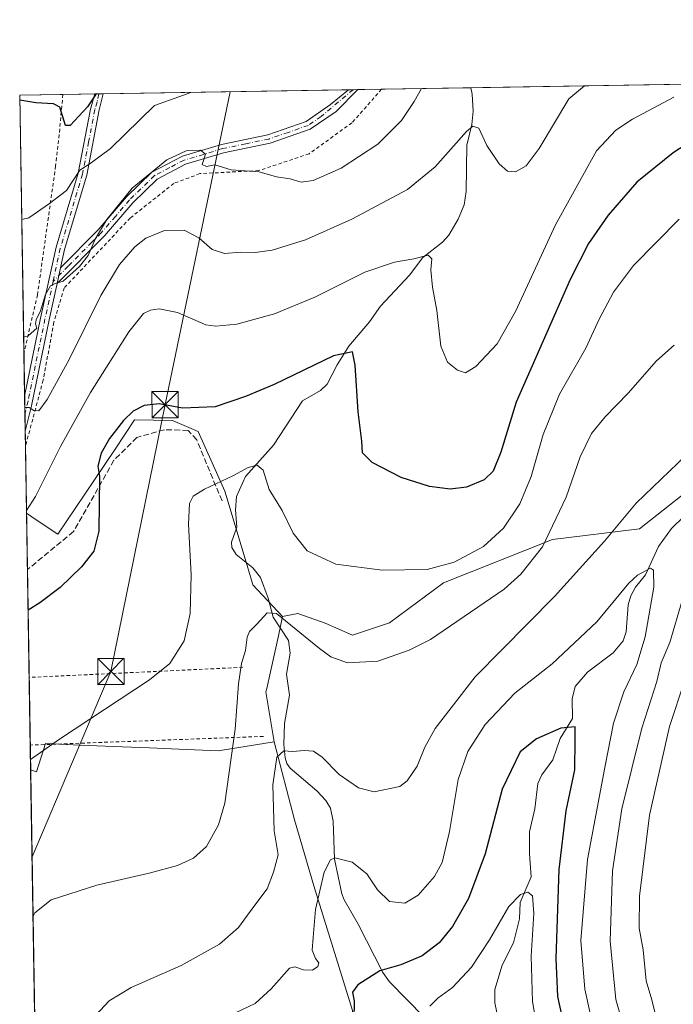
# Model space of a CAD drawing. Units: metres. Extents: x 609851 to 611990, y 4791783 to 4794127.
# Drawn here: x 609851 to 610038, y 4793839 to 4794120 of the extents above; entities that cross this region are included whole.
import ezdxf

# ---------------------------------------------------------------- set-up
doc = ezdxf.new("R2010")
doc.units = ezdxf.units.M
doc.header["$MEASUREMENT"] = 0
for name, pattern in [('DGN Style 2', [1.6480167562047852, 0.988810053722871, -0.6592067024819142]), ('DGN Style 3', [2.307223458686699, 1.648016756204785, -0.6592067024819142]), ('DGN Style 4', [2.6384748266838614, 1.318413404963828, -0.6592067024819142, 0.001648016756204785, -0.6592067024819142])]:
    doc.linetypes.add(name, pattern=pattern)
for name, color, linetype, lineweight in [('Alambrada', 7, 'DGN Style 2', 0), ('Arbolado forestal CxS', 92, 'Continuous', 0), ('Camino Cxs', 7, 'Continuous', 0), ('Camino eje', 30, 'DGN Style 4', 13), ('Comarca CxS', 21, 'Continuous', 0), ('Comunidad Autónoma CxS', 142, 'Continuous', 0), ('Corriente natural lineal', 142, 'Continuous', 13), ('Curva de nivel maestra', 30, 'Continuous', 30), ('Curva de nivel normal', 30, 'Continuous', 0), ('Municipio', 91, 'Continuous', 13), ('Municipio CxS', 4, 'Continuous', 0), ('Muro lineal', 1, 'DGN Style 3', 13), ('Núcleo urbano CxS', 7, 'Continuous', 0), ('Prado CxS', 92, 'Continuous', 0), ('Provincia CxS', 1, 'Continuous', 0), ('Tendido', 6, 'Continuous', 0), ('Torre de tendido puntual', 7, 'Continuous', 0), ('Valla', 7, 'DGN Style 2', 0)]:
    doc.layers.add(name, color=color, linetype=linetype, lineweight=lineweight)

# ---------------------------------------------------------------- blocks, each defined once
blk = doc.blocks.new('5TTEND')
at = {"layer": 'Municipio', "color": 7, "linetype": 'Continuous', "lineweight": 0}
for p, q in [((-0.375, 0.3754), (0.375, -0.3746)), ((0.3720000000000001, 0.3784000000000001), (-0.3720000000000001, -0.3776))]:
    blk.add_line(p, q, dxfattribs=at)
at = {"layer": 'Municipio', "color": 7, "linetype": 'Continuous', "lineweight": 0, "flags": 128}
blk.add_lwpolyline([(-0.375, -0.3746), (0.375, -0.3746), (0.375, 0.3754), (-0.375, 0.3754), (-0.3720000000000001, -0.3776)], dxfattribs=at)

msp = doc.modelspace()

# ---------------------------------------------------------------- linework, layer by layer
at = {"layer": 'Alambrada', "color": 7, "linetype": 'DGN Style 2', "lineweight": 0, "extrusion": (0.007327980514612491, 0.0003476448484104117, 0.9999730895602327), "elevation": 6335.329098458053, "flags": 128}
msp.add_lwpolyline([(609897.3433948705, 4793933.087345527), (609836.2634474912, 4793930.189745352)], dxfattribs=at)
at = {"layer": 'Alambrada', "color": 7, "linetype": 'DGN Style 2', "lineweight": 0, "extrusion": (-0.01620075380445223, -0.0006024181450449431, 0.9998685776983623), "elevation": -12569.3659931221, "flags": 128}
msp.add_lwpolyline([(-4767940.426072925, 787536.1253877628), (-4767940.426072924, 787469.4461800056)], dxfattribs=at)
at = {"layer": 'Alambrada', "color": 7, "linetype": 'DGN Style 2', "lineweight": 0}
msp.add_polyline3d([(609954.8300000001, 4794100.272700001, 218.6840999999986), (609946.3501000004, 4794090.6801, 219.3840999999957), (609934.1001000004, 4794081.800100001, 221.1486000000005), (609919.7301000003, 4794077.0101, 227.429999999993), (609902.8701, 4794076.140100001, 215.3304999999964), (609895.4200999998, 4794073.340100001, 217.653999999995), (609882.9801000003, 4794063.440099999, 224.8782999999967), (609864.1001000004, 4794043.440099999, 216.1594999999943), (609861.1901000004, 4794033.630100001, 214.1178000000073), (609858.1001000004, 4794017.0601, 212.2853999999934), (609853.0300000003, 4793998.1373, 209.3157999999967)], dxfattribs=at)
at = {"layer": 'Arbolado forestal CxS', "color": 92, "linetype": 'Continuous', "lineweight": 0}
for points in [[(609946.5418999996, 4793836.926300001, 175.1560999999929), (609935.4826999997, 4793872.475099999, 180.1564999999973), (609929.9521000005, 4793891.4331, 184.1174000000028), (609924.1009000001, 4793913.720100001, 186.9560999999958), (609921.7659, 4793927.990900001, 188.5801999999967), (609921.9846999999, 4793928.976700001, 188.5788999999932), (609923.0318999998, 4793933.6963, 188.6830000000045), (609925.3252999998, 4793944.0145, 189.5890999999974), (609926.5503000002, 4793949.5197, 190.3160000000062), (609930.8397000004, 4793950.3685, 191.1828999999998), (609938.6531999996, 4793947.6577, 192.0752999999968), (609946.5163000004, 4793944.211300001, 191.9841000000015), (609957.0817, 4793947.724500001, 192.6570000000065), (609972.5399000002, 4793959.1185, 194.5663999999961), (610003.6287000002, 4793971.564900001, 190.5187000000005), (610028.5617000004, 4793974.5735, 184.1619000000064), (610042.0963000003, 4793985.283700001, 184.2108000000007)], [(610042.0963000003, 4793985.283700001, 184.2108000000007), (610028.5617000004, 4793974.5735, 184.1619000000064), (610003.6287000002, 4793971.564900001, 190.5187000000005), (609972.5399000002, 4793959.1185, 194.5663999999961), (609957.0817, 4793947.724500001, 192.6570000000065), (609946.5163000004, 4793944.211300001, 191.9841000000015), (609938.6531999996, 4793947.6577, 192.0752999999968), (609930.8397000004, 4793950.3685, 191.1828999999998), (609926.5503000002, 4793949.5197, 190.3160000000062)], [(609926.5503000002, 4793949.5197, 190.3160000000062), (609925.3252999998, 4793944.0145, 189.5890999999974), (609923.0318999998, 4793933.6963, 188.6830000000045), (609921.9846999999, 4793928.976700001, 188.5788999999932), (609921.7659, 4793927.990900001, 188.5801999999967), (609924.1009000001, 4793913.720100001, 186.9560999999958)], [(609924.1009000001, 4793913.720100001, 186.9560999999958), (609929.9521000005, 4793891.4331, 184.1174000000028), (609935.4826999997, 4793872.475099999, 180.1564999999973), (609946.5418999996, 4793836.926300001, 175.1560999999929), (609947.3322999999, 4793829.816299999, 175.4394999999931), (609947.3322999999, 4793808.4879, 176.0412999999971), (609957.4052999998, 4793788.191500001, 173.7010000000009), (609946.3333000002, 4793761.7083, 171.1138999999966), (609944.6698000003, 4793743.647299999, 168.9186999999947), (609934.4927000003, 4793718.447899999, 173.9328999999998)]]:
    msp.add_polyline3d(points, dxfattribs=at)
at = {"layer": 'Camino Cxs', "color": 7, "linetype": 'Continuous', "lineweight": 0, "extrusion": (-0.7793610409587339, -0.01271333769093676, 0.6264461180983364), "elevation": -536115.9038867583, "flags": 128}
msp.add_lwpolyline([(-4783513.964284596, 431165.1250733709), (-4783513.964284596, 431168.8441640474)], dxfattribs=at)
at = {"layer": 'Camino Cxs', "color": 7, "linetype": 'Continuous', "lineweight": 0, "extrusion": (0.159393046102148, 0.00261978194496455, 0.9872117268331245), "elevation": 109997.0769936611, "flags": 128}
msp.add_lwpolyline([(4783429.005173411, -679806.5403132354), (4783429.005173411, -679809.2339189029)], dxfattribs=at)
at = {"layer": 'Camino Cxs', "color": 7, "linetype": 'Continuous', "lineweight": 0, "extrusion": (-0.05819490572480529, -0.2679951223743378, 0.961661045967468), "elevation": -1320063.214922905, "flags": 128}
msp.add_lwpolyline([(-421341.0289689631, 4629762.537342579), (-421341.0289689631, 4629767.389647037)], dxfattribs=at)
msp.add_lwpolyline([(-421341.0289689631, 4629762.537342579), (-421341.0289689631, 4629767.389647037)], dxfattribs=at)
at = {"layer": 'Camino Cxs', "color": 7, "linetype": 'Continuous', "lineweight": 0, "extrusion": (0.006129731924919463, -0.3775967799398643, 0.9259498356636684), "elevation": -1806266.842704461, "flags": 128}
msp.add_lwpolyline([(687585.9910816805, 4429334.767131467), (687585.9910816806, 4429345.552613852)], dxfattribs=at)
at = {"layer": 'Camino Cxs', "color": 7, "linetype": 'Continuous', "lineweight": 0}
for points in [[(609852.7966999998, 4794012.5101, 214.4931999999972), (609857.3901000004, 4794034.840100001, 214.9734000000026), (609861.7901, 4794055.0801, 221.4165000000066), (609868.1201, 4794076.290100001, 223.7777999999962), (609871.6401000004, 4794094.590100001, 227.7948000000033), (609872.8800999997, 4794098.920100001, 230.2786999999953), (609872.8808000004, 4794098.923699999, 230.2798000000039)], [(609948.0300000003, 4794100.160800001, 218.9048999999941), (609941.8000999996, 4794093.9301, 222.945000000007), (609934.3901000004, 4794088.8101, 226.266300000003), (609922.9401000004, 4794084.8301, 229.7241000000067), (609909.6901000004, 4794082.0701, 217.0002999999997), (609898.8300999999, 4794078.8201, 221.2443000000058), (609890.6801000005, 4794074.550100001, 225.1967000000004), (609883.7001, 4794067.7601, 222.0810999999958), (609875.6300999997, 4794058.4001, 231.3589000000065), (609862.0899, 4794044.690099999, 216.5475000000006)], [(609863.0800999999, 4794049.2501, 217.8782000000065), (609873.8000999996, 4794060.090100001, 231.8849999999948), (609881.8800999997, 4794069.470100001, 224.7249000000011), (609889.2001, 4794076.590100001, 230.8366999999998), (609897.8800999997, 4794081.1501, 226.9057999999932), (609909.0701000001, 4794084.4901, 217.0136000000057), (609922.2701000003, 4794087.2501, 229.6823000000004), (609933.2500999998, 4794091.0601, 227.4811999999947), (609940.2500999998, 4794095.9001, 222.7216999999946), (609945.3711999999, 4794100.1171, 219.3343000000023)], [(609875.2103000004, 4794098.9617, 233.178700000004), (609874.1101000002, 4794094.340100001, 229.2804999999935), (609870.5701000001, 4794075.720100001, 225.3153000000021), (609864.2100999998, 4794054.460100001, 223.286500000002), (609863.0800999999, 4794049.2501, 217.8782000000065)], [(609862.0899, 4794044.690099999, 216.5475000000006), (609859.8400999998, 4794034.3301, 214.5026999999973), (609854.7801000001, 4794009.7301, 212.0941000000021), (609852.9588000001, 4794002.524599999, 210.420100000003)]]:
    msp.add_polyline3d(points, dxfattribs=at)
for points in [[(609863.0800999999, 4794049.2501, 217.8782000000065), (609862.0899999999, 4794044.690099999, 216.5475000000006), (609859.8400999998, 4794034.3301, 214.5026999999973), (609854.7801000001, 4794009.7301, 212.0941000000021), (609852.9588000001, 4794002.524599999, 210.420100000003), (609852.7967999997, 4794012.5101, 214.493100000007), (609857.3901000004, 4794034.840100001, 214.9734000000026), (609861.7901, 4794055.0801, 221.4165000000066), (609868.1201, 4794076.290100001, 223.7777999999962), (609871.6401000004, 4794094.590100001, 227.7948000000033), (609872.8800999997, 4794098.920100001, 230.2786999999953), (609872.8808000004, 4794098.923599999, 230.2798999999941), (609875.2105, 4794098.961999999, 233.1790000000037), (609875.2100999998, 4794098.960100001, 233.1781999999948), (609874.1101000002, 4794094.340100001, 229.2804999999935), (609870.5701000001, 4794075.720100001, 225.3153000000021), (609864.2100999998, 4794054.460100001, 223.286500000002)], [(609862.0899999999, 4794044.690099999, 216.5475000000006), (609863.0800999999, 4794049.2501, 217.8782000000065), (609873.8000999996, 4794060.090100001, 231.8849999999948), (609881.8800999997, 4794069.470100001, 224.7249000000011), (609889.2001, 4794076.590100001, 230.8366999999998), (609897.8800999997, 4794081.1501, 226.9057999999932), (609909.0701000001, 4794084.4901, 217.0136000000057), (609922.2701000003, 4794087.2501, 229.6823000000004), (609933.2500999998, 4794091.0601, 227.4811999999947), (609940.2500999998, 4794095.9001, 222.7216999999946), (609945.3712999999, 4794100.117000001, 219.3343000000023), (609948.0301000001, 4794100.160599999, 218.9048999999941), (609941.8000999996, 4794093.9301, 222.945000000007), (609934.3901000004, 4794088.8101, 226.266300000003), (609922.9401000004, 4794084.8301, 229.7241000000067), (609909.6901000004, 4794082.0701, 217.0002999999997), (609898.8300999999, 4794078.8201, 221.2443000000058), (609890.6801000005, 4794074.550100001, 225.1967000000004), (609883.7001, 4794067.7601, 222.0810999999958), (609875.6300999997, 4794058.4001, 231.3589000000065)]]:
    msp.add_polyline3d(points, close=True, dxfattribs=at)
at = {"layer": 'Camino eje', "color": 30, "linetype": 'DGN Style 4', "lineweight": 13}
for points in [[(609946.7055000003, 4794100.139000001, 219.0651999999973), (609937.5251000002, 4794092.495100001, 225.2396000000008), (609933.8201000001, 4794089.9351, 226.9119999999967), (609928.0950999996, 4794087.9451, 231.8509000000049), (609922.6051000003, 4794086.040100001, 229.8597000000009), (609915.9801000003, 4794084.6601, 223.1108999999997), (609909.3800999997, 4794083.280099999, 216.9054999999935), (609903.9501, 4794081.655099999, 219.0163999999932), (609898.3551000003, 4794079.985099999, 223.9593000000023), (609894.2801000001, 4794077.850099999, 227.3996999999945), (609889.9401000004, 4794075.5701, 228.034799999994), (609882.7901, 4794068.6151, 223.7179000000033), (609878.7500999998, 4794063.925100001, 229.3481999999931), (609874.7150999998, 4794059.245100001, 231.6463999999978), (609872.0351, 4794056.5351, 231.241599999994), (609865.2651000004, 4794049.6801, 219.6803000000073), (609860.9458999997, 4794045.310900001, 216.8173999999999)], [(609874.0456999998, 4794098.9428, 231.7284000000073), (609874.0450999998, 4794098.940099999, 231.7274000000034), (609873.4951, 4794096.630100001, 230.3010000000068), (609872.8750999998, 4794094.465100001, 228.1306999999942), (609871.1051000003, 4794085.155099999, 227.0565000000061), (609869.3450999996, 4794076.005100001, 224.5485000000044), (609867.7550999997, 4794070.690099999, 224.6545999999944), (609864.5900999998, 4794060.085100001, 226.1934000000037), (609863.0000999998, 4794054.770099999, 222.0774999999994), (609860.9458999997, 4794045.310900001, 216.8173999999999)], [(609860.9458999997, 4794045.310900001, 216.8173999999999), (609858.6151000002, 4794034.585100001, 214.7402000000002), (609853.7851, 4794011.1051, 213.2289000000019), (609852.8803000003, 4794007.3629, 212.0181000000011)]]:
    msp.add_polyline3d(points, dxfattribs=at)
at = {"layer": 'Comarca CxS', "color": 21, "linetype": 'Continuous', "lineweight": 0, "flags": 128}
msp.add_lwpolyline([(609888.9500008489, 4791784.96998205), (609851.4000008501, 4794098.569982026), (611162.4488999998, 4794120.153899998)], dxfattribs=at)
at = {"layer": 'Comunidad Autónoma CxS', "color": 142, "linetype": 'Continuous', "lineweight": 0, "flags": 128}
msp.add_lwpolyline([(609888.9500008489, 4791784.96998205), (609851.4000008501, 4794098.569982026), (611162.4488999998, 4794120.153899998)], dxfattribs=at)
at = {"layer": 'Corriente natural lineal', "color": 142, "linetype": 'Continuous', "lineweight": 13}
for points in [[(609980.3103999998, 4794100.692199999, 212.383600000001), (609980.7372000003, 4794098.891899999, 212.0570000000007), (609980.9570000004, 4794094.0251, 211.2296000000061), (609980.6183000002, 4794090.180299999, 210.7957000000024), (609979.2197000004, 4794084.251700001, 210.2823000000062), (609978.9762000004, 4794071.005200001, 208.3003999999928), (609978.4261999996, 4794067.227399999, 207.786300000007), (609976.6999000004, 4794063.108200001, 207.1196999999956), (609974.0151000004, 4794058.5055, 206.4548000000068), (609972.2000000002, 4794056.578700001, 206.1977000000043), (609966.6374000004, 4794052.133500001, 205.6364999999932), (609962.8416999998, 4794047.081700001, 204.6779999999999), (609954.5576999999, 4794038.2426, 202.8444000000018), (609951.4078000003, 4794033.772800001, 202.0865999999951), (609945.4923, 4794026.783399999, 201.0019000000029), (609942.1107999999, 4794021.451900001, 200.1704999999929), (609939.2950999998, 4794015.909800001, 199.3565999999992), (609937.3989000004, 4794014.177100001, 199.0795999999973), (609932.1799, 4794011.194700001, 198.7388000000064), (609923.9774000002, 4793998.489499999, 197.2103999999963), (609915.9450000003, 4793989.529100001, 195.5890000000072), (609913.3472999996, 4793983.8246, 194.4472999999998), (609913.0683000004, 4793980.0529, 193.7137999999977), (609913.4406000003, 4793975.044700001, 192.9970999999932), (609911.9765, 4793970.7665, 192.7250000000058), (609912.0661000004, 4793969.216600001, 192.5911000000051), (609913.2632999998, 4793967.213199999, 192.3276000000042), (609918.0603, 4793963.4022, 191.8503000000055), (609920.2467999998, 4793960.692399999, 191.670299999998), (609922.4363000002, 4793954.7817, 191.1361000000034), (609923.8682000004, 4793949.350600001, 190.3641000000061), (609928.1989000002, 4793942.671499999, 189.2927999999956), (609928.6876999997, 4793939.074899999, 188.7700999999943), (609927.6108999997, 4793933.0153, 187.8364000000001), (609928.4594999999, 4793927.011399999, 187.4101999999984), (609927.0345999999, 4793918.939099999, 186.4912999999942), (609926.8951000003, 4793912.9682, 186.2657999999938), (609927.2254999997, 4793909.148399999, 185.8754999999946), (609927.7758, 4793907.456700001, 185.5834000000032), (609928.7237, 4793906.121900001, 185.1860000000015), (609936.3607999999, 4793899.686000001, 183.3888000000006), (609938.8676000005, 4793896.9615, 183.0880999999936), (609940.2613000004, 4793894.706499999, 182.7736000000004), (609940.9709000001, 4793890.9945, 182.1291999999958), (609941.3934000004, 4793880.163600001, 180.1732999999949), (609943.4579999996, 4793870.1897, 178.4468000000052), (609944.1129000002, 4793868.518200001, 178.2560999999987), (609948.1533000004, 4793861.5921, 177.4747999999963), (609955.1890000004, 4793847.7426, 175.2143999999971), (609957.1035000002, 4793845.038100001, 174.3773999999976), (609966.9918999998, 4793835.0123, 169.604800000001)], [(610041.1523000002, 4793978.086800001, 183.260500000004), (610037.6423000004, 4793974.648800001, 182.6386999999959), (610034.0022, 4793969.5471, 181.8218999999954), (610030.2089000001, 4793961.4571, 180.252800000002), (610027.3459000001, 4793957.873000001, 179.7556999999942), (610026.0092000002, 4793955.453199999, 179.7492999999959), (610025.2986000003, 4793952.8709, 179.6956000000064), (610024.7268000003, 4793945.107600001, 178.9311000000016), (610023.8530000001, 4793942.530999999, 178.5457000000024), (610020.9642000003, 4793939.1359, 178.2246000000014), (610013.6399999997, 4793933.617900001, 177.4857000000047), (610010.1612, 4793929.4715, 177.4465000000055), (610009.2828000003, 4793926.026799999, 177.2578000000067), (610009.3437000001, 4793920.400699999, 176.4447999999975), (610005.8442000002, 4793914.67, 174.7507999999943), (610003.7706000004, 4793908.5799, 173.6291000000056), (610000.6360999999, 4793904.211800001, 172.9977999999974), (609999.4988000002, 4793901.794199999, 172.730899999995), (609998.5701000001, 4793894.502900001, 172.0381000000052), (609997.1387, 4793887.9179, 171.4890000000014), (609997.0735999999, 4793881.672800001, 171.6677000000054), (609997.5981999999, 4793875.051000001, 172.2090000000026), (609994.4139, 4793867.725299999, 170.2580000000016), (609994.1986999996, 4793863.127900001, 169.5636999999988), (609992.5459000003, 4793856.208500001, 168.9931999999972), (609989.3088999996, 4793849.8608, 168.3040000000037), (609987.2158000004, 4793842.9014, 166.8813999999984), (609987.1975999996, 4793839.1053, 166.2551999999996), (609988.2384000003, 4793834.044700001, 165.7957000000024)]]:
    msp.add_polyline3d(points, dxfattribs=at)
at = {"layer": 'Curva de nivel maestra', "color": 30, "linetype": 'Continuous', "lineweight": 30, "flags": 128}
for points, elevation in [([(609873.2655999997, 4794098.930000001), (609870.7300000006, 4794095.2601), (609865.8200000003, 4794089.9301), (609864.4699999997, 4794089.9301), (609862.8399999999, 4794095.130100001), (609861.0700000003, 4794096.0601), (609856.0199999996, 4794096.390100001), (609851.4233999997, 4794097.129100001)], 225), ([(610063.2000000002, 4794098.4301), (610038.1100000005, 4794082.100099999), (610027.7800000003, 4794073.710100001), (610019.6100000005, 4794064.3101), (610013.9100000003, 4794056.140100001), (610008.7199999997, 4794045.9001), (609993.3099999996, 4794010.8301), (609988.8700000001, 4793996.5001), (609986.7199999997, 4793991.0701), (609984.0999999996, 4793988.600099999), (609979.0599999996, 4793986.5001), (609974.4600000001, 4793985.950099999), (609968.5199999996, 4793986.6501), (609960.4500000002, 4793989.270099999), (609952.0999999996, 4793993.590100001), (609949.3899999997, 4793996.3201), (609949.1299999999, 4793999.6601), (609948.0999999996, 4794008.0001), (609947.2599999999, 4794021.380100001), (609946.5199999996, 4794025.1501), (609941.1200000001, 4794024.0101), (609924.1200000001, 4794015.870100001), (609915.8899999997, 4794012.4301), (609907.2800000003, 4794009.4901), (609897.9299999997, 4794009.120100001), (609891.2199999997, 4794010.3201), (609886.9400000004, 4794009.8301), (609883.8399999999, 4794008.190099999), (609881.0899999999, 4794005.530099999), (609877.0599999996, 4794000.420100001), (609874.6600000003, 4793996.200099999), (609873.7400000002, 4793992.520099999), (609874.2100000001, 4793989.690099999), (609874.0599999996, 4793973.9101), (609872.5499999998, 4793968.2401), (609869.0899999999, 4793963.7601), (609862.9600000001, 4793957.770099999), (609857.1299999999, 4793953.4001), (609853.7892000005, 4793951.361300001)], 200), ([(610006.3799999999, 4793835.610099999), (610005.1900000004, 4793840.880100001), (610004.6900000004, 4793851.720100001), (610005.5800000001, 4793877.200099999), (610007.54, 4793893.920100001), (610010.0099999999, 4793905.7301), (610010.0999999996, 4793914.2401), (610010.1500000004, 4793917.950099999), (610006.0300000003, 4793917.5801), (609999.0999999996, 4793914.540100001), (609994.4199999999, 4793910.790100001), (609989.2999999998, 4793900.170100001), (609984.4400000004, 4793881.710100001), (609979.6200000001, 4793868.860099999), (609975.04, 4793860.890100001), (609971.25, 4793856.2401), (609966.4600000001, 4793852.470100001), (609960.3499999996, 4793849.960100001), (609954.3499999996, 4793848.2601), (609948.04, 4793844.2401), (609946.54, 4793842.140100001), (609947.0199999996, 4793839.590100001), (609946.9199999999, 4793834.2501)], 175)]:
    msp.add_lwpolyline(points, dxfattribs=dict(at, elevation=elevation))
at = {"layer": 'Curva de nivel normal', "color": 30, "linetype": 'Continuous', "lineweight": 0, "flags": 128}
for points, elevation in [([(609900.2892000005, 4794099.3749), (609896.9000000004, 4794098.07), (609889.9000000004, 4794095.58), (609877.3799999999, 4794083.300000001), (609871.8099999996, 4794079.220000001), (609868.5499999998, 4794077.140000001), (609864.7300000006, 4794071.359999999), (609859.9199999999, 4794067.65), (609853.9900000002, 4794063.49), (609851.9774000002, 4794062.9968)], 220), ([(609966.1955000004, 4794100.459899999), (609964.1399999997, 4794096.800000001), (609960.4900000002, 4794091.289999999), (609953.7100000001, 4794084.529999999), (609943.2300000006, 4794077.689999999), (609935.2699999996, 4794074.180000001), (609931.8300000001, 4794073.710000001), (609928.6600000003, 4794074.65), (609924.79, 4794075.189999999), (609919.79, 4794076.67), (609911.79, 4794077.199999999), (609907.1299999999, 4794078.65), (609904.7999999998, 4794078.140000001), (609903.5300000003, 4794078.77), (609904.5, 4794081.67), (609903.0300000003, 4794082.83), (609898.9299999997, 4794082.630000001), (609893.4699999997, 4794080.130000001), (609883.5800000001, 4794071.939999999), (609876.2699999996, 4794063.060000001), (609872.9400000004, 4794057.4), (609870.9600000001, 4794052.77), (609868.4800000006, 4794049.560000001), (609863.7800000003, 4794045.359999999), (609861.5800000001, 4794044.76), (609860.1600000003, 4794044.029999999), (609858.75, 4794041.560000001), (609857.3399999999, 4794036.9), (609856.1399999997, 4794034.380000001), (609855.9500000002, 4794033.180000001), (609856.3300000001, 4794031.980000001), (609853.8099999996, 4794029.75), (609852.5225999998, 4794029.402899999)], 215), ([(610012.8447000004, 4794101.2279), (610008.3600000005, 4794097.529999999), (609999.8099999996, 4794083.310000001), (609996.1799999997, 4794078.380000001), (609993.1200000001, 4794076.699999999), (609990.7999999998, 4794076.869999999), (609988.3899999997, 4794078.91), (609984.8600000005, 4794084.180000001), (609982.6100000005, 4794089.180000001), (609980.9000000004, 4794089.689999999), (609979.0999999996, 4794088.16), (609970.1600000003, 4794078.060000001), (609962.1900000004, 4794071.619999999), (609946.3399999999, 4794063.08), (609933.1200000001, 4794057.17), (609923.54, 4794054.27), (609918.7300000006, 4794053.619999999), (609914.5800000001, 4794053.689999999), (609909.9000000004, 4794053.289999999), (609906.4000000004, 4794054.49), (609902.6299999999, 4794057.76), (609898.4400000004, 4794060.01), (609892.7999999998, 4794059.92), (609887.4699999997, 4794057.680000001), (609884.29, 4794055.25), (609879.9199999999, 4794050.180000001), (609874.5899999999, 4794041.33), (609865.5800000001, 4794022.960000001), (609859.29, 4794011.600000001), (609856.8600000005, 4794008.33), (609855.4600000001, 4794008.4), (609854.1399999997, 4794009.32), (609852.8899999997, 4794009.24), (609852.8505999995, 4794009.192399999)], 210), ([(610038.3499999996, 4794098.02), (610026.4900000002, 4794091.689999999), (610021.7999999998, 4794088.550000001), (610016.2800000003, 4794082.630000001), (610004.5300000003, 4794061.480000001), (609993.1100000005, 4794036.680000001), (609987.8600000005, 4794027.470000001), (609981.79, 4794020.980000001), (609978.79, 4794019.15), (609976.5599999996, 4794019.91), (609973.6600000003, 4794022.26), (609971.7800000003, 4794026.779999999), (609970.6399999997, 4794037.039999999), (609969.4000000004, 4794043.640000001), (609968.9100000003, 4794048.640000001), (609969.1900000004, 4794051.74), (609968.1200000001, 4794052.850000001), (609964.0199999996, 4794051.779999999), (609958.5, 4794050.82), (609950.04, 4794047.939999999), (609935.7199999997, 4794040.82), (609924.2599999999, 4794036.100000001), (609913.4199999999, 4794033.08), (609907.4400000004, 4794032.5), (609904.6399999997, 4794032.960000001), (609896.4900000002, 4794036.449999999), (609891.2999999998, 4794037.52), (609888.7999999998, 4794037.119999999), (609886.75, 4794036.17), (609882.5599999996, 4794030.930000001), (609871.6799999997, 4794013.609999999), (609863.0700000003, 4793998.09), (609855.9400000004, 4793983.850000001), (609853.3268999998, 4793979.8474)], 205), ([(610039.8600000005, 4794063.08), (610026.8099999996, 4794049.9), (610021.0999999996, 4794042.230000001), (610016.9600000001, 4794034.5), (610013.1500000004, 4794026.289999999), (610005.6799999997, 4794013.100000001), (610000.9600000001, 4794001.550000001), (609997.5800000001, 4793989.539999999), (609994.3600000005, 4793981.76), (609989.6600000003, 4793974.779999999), (609983.9199999999, 4793969.58), (609975.54, 4793965.060000001), (609967.8399999999, 4793963), (609954.9800000006, 4793962.77), (609941.7100000001, 4793964.49), (609933.5099999999, 4793968.300000001), (609929.5800000001, 4793973.359999999), (609926.3799999999, 4793979.83), (609922.7300000006, 4793985.850000001), (609920.9500000002, 4793991.4), (609919.2999999998, 4793992.779999999), (609916.7100000001, 4793992.130000001), (609912.3200000003, 4793989.779999999), (609904.2599999999, 4793985.939999999), (609900.9699999997, 4793983.970000001), (609899.9000000004, 4793981.880000001), (609899.6500000004, 4793975.9), (609900.4400000004, 4793961.460000001), (609900.1600000003, 4793950.4), (609898.3899999997, 4793942.58), (609894.2599999999, 4793936.109999999), (609888.54, 4793931.4), (609862.7999999998, 4793914.41), (609854.4830999998, 4793908.609200001)], 195), ([(610038.4199999999, 4794027.130000001), (610033.3399999999, 4794022.609999999), (610025.3200000003, 4794013.42), (610018.7100000001, 4794006.59), (610014.8200000003, 4794001.800000001), (610011.5800000001, 4793995.210000001), (610007.5499999998, 4793983.600000001), (610000.7999999998, 4793969.449999999), (609994.6200000001, 4793961.600000001), (609989.8099999996, 4793957.359999999), (609968.79, 4793942.99), (609962.75, 4793939.859999999), (609953.79, 4793936.75), (609945.1200000001, 4793936.32), (609940.3099999996, 4793938.02), (609937.1200000001, 4793940.359999999), (609924.8300000001, 4793950.34), (609922.1600000003, 4793950.550000001), (609919.2999999998, 4793947.460000001), (609917.0999999996, 4793945.279999999), (609916.4100000003, 4793943.630000001), (609915.8899999997, 4793939.76), (609914.7599999999, 4793936.119999999), (609913.9400000004, 4793930.32), (609913, 4793917.27), (609911.2300000006, 4793905.029999999), (609910.0499999998, 4793896.199999999), (609908.2599999999, 4793889.939999999), (609904.8300000001, 4793883.77), (609901.0300000003, 4793880.4), (609896.5199999996, 4793878.359999999), (609888.7999999998, 4793876.24), (609873.4699999997, 4793872.75), (609860.4000000004, 4793868.49), (609855.7599999999, 4793864.83), (609855.2092000004, 4793863.8704)], 190), ([(610041.8499999996, 4793995.65), (610027.54, 4793981.970000001), (610018.5099999999, 4793971.08), (610004.2300000006, 4793955.26), (609981.5999999996, 4793932.289999999), (609970.1500000004, 4793917.5), (609967.2000000002, 4793912.199999999), (609964.9600000001, 4793906.699999999), (609962.0899999999, 4793902.539999999), (609960.0300000003, 4793900.939999999), (609952.6600000003, 4793899.369999999), (609948.2199999997, 4793900.539999999), (609942.7100000001, 4793904.4), (609937.8399999999, 4793909.350000001), (609935.4000000004, 4793910.980000001), (609932.6600000003, 4793911.220000001), (609929.4000000004, 4793910.91), (609926.8600000005, 4793911.109999999), (609924.8899999997, 4793909.350000001), (609923.7199999997, 4793901.359999999), (609924.1399999997, 4793888.220000001), (609925.2599999999, 4793881.4), (609923.9000000004, 4793876.4), (609922.0999999996, 4793871.699999999), (609918.0099999999, 4793866.199999999), (609913.9100000003, 4793860.58), (609908.4600000001, 4793855.84), (609897.5800000001, 4793849.699999999), (609883.2300000006, 4793843.49), (609876.9400000004, 4793839.67), (609871.8899999997, 4793834.189999999)], 185), ([(609911.4400000004, 4793835.430000001), (609918.7400000002, 4793838.9), (609923.2699999996, 4793843.119999999), (609928.4900000002, 4793849), (609930.0300000003, 4793849.41), (609932.5199999996, 4793848.539999999), (609935.04, 4793848.41), (609936.5700000003, 4793849.439999999), (609936.8399999999, 4793850.51), (609935.9199999999, 4793851.720000001), (609934.9699999997, 4793854.100000001), (609935.25, 4793857.710000001), (609935.9500000002, 4793865.74), (609938.4500000002, 4793876.439999999), (609940.25, 4793879.99), (609941.4299999997, 4793880.550000001), (609946.4600000001, 4793879.310000001), (609950.5899999999, 4793876), (609953.6699999999, 4793871.359999999), (609957.0800000001, 4793868.08), (609961.4199999999, 4793867.57), (609965.2800000003, 4793869.9), (609969.9800000006, 4793875.15), (609972.0999999996, 4793879.189999999), (609974.2699999996, 4793888.08), (609976.7400000002, 4793902.930000001), (609979.4500000002, 4793910.92), (609984.4299999997, 4793918.609999999), (609992.9299999997, 4793927.640000001), (610003.54, 4793936.01), (610016.29, 4793948.02), (610025.5, 4793959.02), (610027.9699999997, 4793961.380000001), (610031.6799999997, 4793963.359999999), (610032.5700000003, 4793962.810000001), (610032.5899999999, 4793957.880000001), (610030.1900000004, 4793943.680000001), (610027.75, 4793935.77), (610024.0700000003, 4793928.01), (610021.0800000001, 4793919), (610018.6100000005, 4793906.359999999), (610013.6600000003, 4793880.01), (610011.7699999996, 4793856.9), (610012.9000000004, 4793843), (610014.4800000006, 4793835.619999999)], 180), ([(610023.5700000003, 4793833.779999999), (610021.7800000003, 4793840), (610020.1100000005, 4793856.74), (610020.7800000003, 4793876.800000001), (610023.5, 4793894.550000001), (610029.1699999999, 4793917.58), (610033.4400000004, 4793930.91), (610034.7300000006, 4793936.300000001), (610037.1900000004, 4793942.130000001), (610040.7000000002, 4793954.07)], 185), ([(610032.9400000004, 4793836.42), (610032.0099999999, 4793839.92), (610030.4400000004, 4793845.32), (610029.54, 4793854.199999999), (610028.4699999997, 4793860.4), (610028.54, 4793869.58), (610031.3600000005, 4793892.699999999), (610037.0999999996, 4793918.039999999), (610041.4000000004, 4793931.02)], 190), ([(609968.6299999999, 4793838.119999999), (609970.9000000004, 4793840.359999999), (609975.0800000001, 4793843.480000001), (609980.5599999996, 4793849.27), (609985.7000000002, 4793857.060000001), (609991.2100000001, 4793866.58), (609994.5, 4793870.039999999), (609996.6299999999, 4793870.730000001), (609997.9400000004, 4793869.699999999), (609998.3399999999, 4793864.66), (609997.6100000005, 4793852.42), (609997.9800000006, 4793839.460000001), (609999.0899999999, 4793832.9)], 170)]:
    msp.add_lwpolyline(points, dxfattribs=dict(at, elevation=elevation))
at = {"layer": 'Municipio CxS', "color": 4, "linetype": 'Continuous', "lineweight": 0, "flags": 128}
msp.add_lwpolyline([(609888.9500008489, 4791784.96998205), (609851.4000008501, 4794098.569982026), (611162.4488999998, 4794120.153899998)], dxfattribs=at)
at = {"layer": 'Muro lineal', "color": 1, "linetype": 'DGN Style 3', "lineweight": 13}
msp.add_polyline3d([(609909.2301000003, 4793982.5601, 195.0093999999954), (609901.9801000003, 4794000.020099999, 199.7612999999983), (609899.5301000001, 4794002.7301, 200.1377000000066), (609892.7600999996, 4794002.940099999, 200.4073000000062), (609884.8901000004, 4794000.720100001, 200.2814999999973), (609878.3201000001, 4793994.1801, 200.9948000000004), (609866.7801000001, 4793973.800100001, 202.8671999999933), (609853.6014, 4793962.9312, 202.6208999999944)], dxfattribs=at)
at = {"layer": 'Núcleo urbano CxS', "color": 7, "linetype": 'Continuous', "lineweight": 0, "extrusion": (0.00362981517856118, -0.2236488264193499, 0.9746630324799525), "elevation": -1069753.598517435, "flags": 128}
msp.add_lwpolyline([(687568.955780338, 4662282.510988657), (687568.955780338, 4662299.037850333)], dxfattribs=at)
at = {"layer": 'Núcleo urbano CxS', "color": 7, "linetype": 'Continuous', "lineweight": 0, "extrusion": (0.001939741185108498, -0.1195280691622557, 0.9928289268985256), "elevation": -571629.5751698464, "flags": 128}
msp.add_lwpolyline([(687561.0917038305, 4749126.913672202), (687561.0917038305, 4749157.96923315)], dxfattribs=at)
at = {"layer": 'Núcleo urbano CxS', "color": 7, "linetype": 'Continuous', "lineweight": 0, "extrusion": (0.002032425738096851, -0.125220475776534, 0.9921268576608123), "elevation": -598862.2011692392, "flags": 128}
msp.add_lwpolyline([(687572.7888114359, 4745748.597133872), (687572.788811436, 4745768.092974653)], dxfattribs=at)
at = {"layer": 'Núcleo urbano CxS', "color": 7, "linetype": 'Continuous', "lineweight": 0, "extrusion": (0.001635116984455445, -0.1007363094870452, 0.9949118163653388), "elevation": -481728.9988502584, "flags": 128}
msp.add_lwpolyline([(687576.9811744714, 4759057.618758645), (687576.9811744714, 4759064.728465778)], dxfattribs=at)
at = {"layer": 'Núcleo urbano CxS', "color": 7, "linetype": 'Continuous', "lineweight": 0}
msp.add_polyline3d([(609926.5503000002, 4793949.5197, 190.3160000000062), (609925.3252999998, 4793944.0145, 189.5890999999974), (609923.0318999998, 4793933.6963, 188.6830000000045), (609921.9846999999, 4793928.976700001, 188.5788999999932), (609921.7659, 4793927.990900001, 188.5801999999967), (609924.1009000001, 4793913.720100001, 186.9560999999958), (609908.0855, 4793911.0985, 192.2992999999988), (609896.8662999999, 4793911.577299999, 193.271900000007), (609888.5229000002, 4793911.933900001, 193.6466999999975), (609878.2133, 4793912.376300001, 194.2416999999987), (609868.6942999996, 4793912.7817, 194.7244000000064), (609858.8186999997, 4793913.203700001, 195.565499999997), (609856.1728999997, 4793905.150699999, 195.0234999999957), (609854.5305000005, 4793905.689999999, 195.1779999999999), (609853.3399999999, 4793979.0373, 205.7451000000001), (609856.4304999998, 4793976.971100001, 204.5255000000034), (609862.3410999998, 4793973.018100001, 202.0724999999948), (609870.0455, 4793984.540899999, 201.4008000000031), (609878.6429000003, 4793997.3981, 200.1469999999972), (609884.1969, 4794005.7053, 200.3028000000049), (609895.0308999997, 4794005.5167, 199.600099999996), (609902.3750999998, 4794002.456700001, 199.3006000000023), (609910.0264999997, 4793985.323100001, 195.1114999999991), (609915.5317000002, 4793966.960700001, 192.2461000000039), (609917.9448999995, 4793958.9191, 191.5742999999929), (609918.0343000004, 4793958.621300001, 191.5574999999953)], close=True, dxfattribs=at)
for points in [[(609853.3399999999, 4793979.0373, 205.7451000000001), (609856.4304999998, 4793976.971100001, 204.5255000000034), (609862.3410999998, 4793973.018100001, 202.0724999999948), (609870.0455, 4793984.540899999, 201.4008000000031), (609878.6429000003, 4793997.3981, 200.1469999999972), (609884.1969, 4794005.7053, 200.3028000000049), (609895.0308999997, 4794005.5167, 199.600099999996), (609902.3750999998, 4794002.456700001, 199.3006000000023), (609910.0264999997, 4793985.323100001, 195.1114999999991), (609915.5317000002, 4793966.960700001, 192.2461000000039), (609917.9448999995, 4793958.9191, 191.5742999999929), (609918.0343000004, 4793958.621300001, 191.5574999999953), (609926.5503000002, 4793949.5197, 190.3160000000062)], [(609926.5503000002, 4793949.5197, 190.3160000000062), (609925.3252999998, 4793944.0145, 189.5890999999974), (609923.0318999998, 4793933.6963, 188.6830000000045), (609921.9846999999, 4793928.976700001, 188.5788999999932), (609921.7659, 4793927.990900001, 188.5801999999967), (609924.1009000001, 4793913.720100001, 186.9560999999958)], [(609854.5305000005, 4793905.689999999, 195.1779999999999), (609856.1728999997, 4793905.150699999, 195.0234999999957), (609858.8186999997, 4793913.203700001, 195.565499999997), (609868.6942999996, 4793912.7817, 194.7244000000064), (609878.2133, 4793912.376300001, 194.2416999999987), (609888.5229000002, 4793911.933900001, 193.6466999999975), (609896.8662999999, 4793911.577299999, 193.271900000007), (609908.0855, 4793911.0985, 192.2992999999988), (609924.1009000001, 4793913.720100001, 186.9560999999958)]]:
    msp.add_polyline3d(points, dxfattribs=at)
at = {"layer": 'Prado CxS', "color": 92, "linetype": 'Continuous', "lineweight": 0, "extrusion": (0.1218907823156858, 0.002006642542739727, 0.9925414906048895), "elevation": 84181.823170092, "flags": 128}
msp.add_lwpolyline([(4783410.662147604, -683647.0800012205), (4783410.662147604, -683749.1756111884)], dxfattribs=at)
at = {"layer": 'Prado CxS', "color": 92, "linetype": 'Continuous', "lineweight": 0, "extrusion": (-0.03367215515094539, -0.000554422371326531, 0.9994327784215029), "elevation": -22967.62264978739, "flags": 128}
msp.add_lwpolyline([(-4783408.81721172, 688311.3071325234), (-4783408.81721172, 688323.6569103454)], dxfattribs=at)
at = {"layer": 'Prado CxS', "color": 92, "linetype": 'Continuous', "lineweight": 0, "extrusion": (0.03569082942708628, 0.0005877074522615016, 0.9993627065759245), "elevation": 24809.81397657012, "flags": 128}
msp.add_lwpolyline([(4783407.910726531, -688266.0195453), (4783407.910726531, -688275.1663135048)], dxfattribs=at)
at = {"layer": 'Prado CxS', "color": 92, "linetype": 'Continuous', "lineweight": 0, "extrusion": (0.08041063378595405, 0.001318433485741537, 0.9967609501316176), "elevation": 55585.79592530592, "flags": 128}
msp.add_lwpolyline([(4783456.348220431, -686137.7819327565), (4783456.34822043, -686138.9507752687)], dxfattribs=at)
at = {"layer": 'Prado CxS', "color": 92, "linetype": 'Continuous', "lineweight": 0, "extrusion": (0.08051621281390947, 0.00132050455300974, 0.9967524244975936), "elevation": 55660.11281337714, "flags": 128}
msp.add_lwpolyline([(4783453.442360558, -686153.1843695808), (4783453.442360558, -686154.352921155)], dxfattribs=at)
at = {"layer": 'Prado CxS', "color": 92, "linetype": 'Continuous', "lineweight": 0, "extrusion": (0.08547544498621047, 0.001407354154720849, 0.9963392834063568), "elevation": 59100.89805194325, "flags": 128}
msp.add_lwpolyline([(4783409.020757935, -686176.291781622), (4783409.020757936, -686246.720008948)], dxfattribs=at)
at = {"layer": 'Prado CxS', "color": 92, "linetype": 'Continuous', "lineweight": 0, "extrusion": (0.06430252375045224, 0.001055403821398398, 0.9979298931097796), "elevation": 44499.63651911264, "flags": 128}
msp.add_lwpolyline([(4783444.759640561, -687099.229048391), (4783444.759640562, -687100.5662963489)], dxfattribs=at)
at = {"layer": 'Prado CxS', "color": 92, "linetype": 'Continuous', "lineweight": 0, "extrusion": (0.07257056433084158, 0.00119444190434008, 0.9973625652195096), "elevation": 50209.13872893104, "flags": 128}
msp.add_lwpolyline([(4783413.131557575, -686927.2374993613), (4783413.131557575, -686928.5656817472)], dxfattribs=at)
at = {"layer": 'Prado CxS', "color": 92, "linetype": 'Continuous', "lineweight": 0, "extrusion": (0.08507891569299249, 0.001401299787923888, 0.9963732305032132), "elevation": 58830.06358138385, "flags": 128}
msp.add_lwpolyline([(4783405.180209086, -686299.4278642677), (4783405.180209087, -686306.2535417167)], dxfattribs=at)
at = {"layer": 'Prado CxS', "color": 92, "linetype": 'Continuous', "lineweight": 0, "extrusion": (0.2365615890460603, 0.003894663594173256, 0.9716086898456041), "elevation": 163175.6746994754, "flags": 128}
msp.add_lwpolyline([(4783409.968527307, -669182.4416872805), (4783409.968527306, -669208.6702021955)], dxfattribs=at)
at = {"layer": 'Prado CxS', "color": 92, "linetype": 'Continuous', "lineweight": 0, "extrusion": (0.002313605002445166, -0.1425487746155327, 0.9897850746942504), "elevation": -681758.7527663637, "flags": 128}
msp.add_lwpolyline([(687570.3564177572, 4734664.256211862), (687570.3564177573, 4734738.840506149)], dxfattribs=at)
at = {"layer": 'Prado CxS', "color": 92, "linetype": 'Continuous', "lineweight": 0, "extrusion": (0.003745168009265711, -0.2308395658623653, 0.9729846188656105), "elevation": -1104157.558809425, "flags": 128}
msp.add_lwpolyline([(687540.9321836057, 4654309.828261263), (687540.9321836056, 4654322.417167114)], dxfattribs=at)
at = {"layer": 'Prado CxS', "color": 92, "linetype": 'Continuous', "lineweight": 0, "extrusion": (0.003459787246396132, -0.2130169474932556, 0.9770423787906364), "elevation": -1018888.883672358, "flags": 128}
msp.add_lwpolyline([(687625.6914294095, 4673699.12668813), (687625.6914294095, 4673704.395527001)], dxfattribs=at)
at = {"layer": 'Prado CxS', "color": 92, "linetype": 'Continuous', "lineweight": 0, "extrusion": (0.002659285329707536, -0.1639034425989165, 0.9864728023142649), "elevation": -783924.5799677824, "flags": 128}
msp.add_lwpolyline([(687543.7561000714, 4718805.645256085), (687543.7561000714, 4718810.550547713)], dxfattribs=at)
at = {"layer": 'Prado CxS', "color": 92, "linetype": 'Continuous', "lineweight": 0, "extrusion": (0.00304975163879964, -0.1876559661955369, 0.9822300837207957), "elevation": -897557.0020155051, "flags": 128}
msp.add_lwpolyline([(687673.4328584336, 4698492.905319884), (687673.4328584336, 4698497.37248029)], dxfattribs=at)
at = {"layer": 'Prado CxS', "color": 92, "linetype": 'Continuous', "lineweight": 0, "extrusion": (0.002861441522999041, -0.1763026428984033, 0.9843318496622206), "elevation": -843243.5931503894, "flags": 128}
msp.add_lwpolyline([(687570.4147319678, 4708539.403703673), (687570.4147319678, 4708558.810386017)], dxfattribs=at)
at = {"layer": 'Prado CxS', "color": 92, "linetype": 'Continuous', "lineweight": 0, "extrusion": (0.001398106835465965, -0.08614080300149263, 0.9962819918855981), "elevation": -411903.7915442945, "flags": 128}
msp.add_lwpolyline([(687571.378114071, 4765520.294558976), (687571.378114071, 4765609.63765904)], dxfattribs=at)
at = {"layer": 'Prado CxS', "color": 92, "linetype": 'Continuous', "lineweight": 0}
for points in [[(610042.0963000003, 4793985.283700001, 184.2108000000007), (610028.5617000004, 4793974.5735, 184.1619000000064), (610003.6287000002, 4793971.564900001, 190.5187000000005), (609972.5399000002, 4793959.1185, 194.5663999999961), (609957.0817, 4793947.724500001, 192.6570000000065), (609946.5163000004, 4793944.211300001, 191.9841000000015), (609938.6531999996, 4793947.6577, 192.0752999999968), (609930.8397000004, 4793950.3685, 191.1828999999998), (609926.5503000002, 4793949.5197, 190.3160000000062), (609918.0343000004, 4793958.621300001, 191.5574999999953), (609917.9448999995, 4793958.9191, 191.5742999999929), (609915.5317000002, 4793966.960700001, 192.2461000000039), (609910.0264999997, 4793985.323100001, 195.1114999999991), (609902.3750999998, 4794002.456700001, 199.3006000000023), (609895.0308999997, 4794005.5167, 199.600099999996), (609884.1969, 4794005.7053, 200.3028000000049), (609878.6429000003, 4793997.3981, 200.1469999999972), (609870.0455, 4793984.540899999, 201.4008000000031), (609862.3410999998, 4793973.018100001, 202.0724999999948), (609856.4304999998, 4793976.971100001, 204.5255000000034), (609853.3399999999, 4793979.0373, 205.7451000000001), (609851.4000000004, 4794098.57, 225.4716999999946), (610081.6306999996, 4794102.360300001, 199.9373999999953)], [(609853.3399999999, 4793979.0373, 205.7451000000001), (609856.4304999998, 4793976.971100001, 204.5255000000034), (609862.3410999998, 4793973.018100001, 202.0724999999948), (609870.0455, 4793984.540899999, 201.4008000000031), (609878.6429000003, 4793997.3981, 200.1469999999972), (609884.1969, 4794005.7053, 200.3028000000049), (609895.0308999997, 4794005.5167, 199.600099999996), (609902.3750999998, 4794002.456700001, 199.3006000000023), (609910.0264999997, 4793985.323100001, 195.1114999999991), (609915.5317000002, 4793966.960700001, 192.2461000000039), (609917.9448999995, 4793958.9191, 191.5742999999929), (609918.0343000004, 4793958.621300001, 191.5574999999953), (609926.5503000002, 4793949.5197, 190.3160000000062)], [(610042.0963000003, 4793985.283700001, 184.2108000000007), (610028.5617000004, 4793974.5735, 184.1619000000064), (610003.6287000002, 4793971.564900001, 190.5187000000005), (609972.5399000002, 4793959.1185, 194.5663999999961), (609957.0817, 4793947.724500001, 192.6570000000065), (609946.5163000004, 4793944.211300001, 191.9841000000015), (609938.6531999996, 4793947.6577, 192.0752999999968), (609930.8397000004, 4793950.3685, 191.1828999999998), (609926.5503000002, 4793949.5197, 190.3160000000062)], [(609854.5305000005, 4793905.689999999, 195.1779999999999), (609856.1728999997, 4793905.150699999, 195.0234999999957), (609858.8186999997, 4793913.203700001, 195.565499999997), (609868.6942999996, 4793912.7817, 194.7244000000064), (609878.2133, 4793912.376300001, 194.2416999999987), (609888.5229000002, 4793911.933900001, 193.6466999999975), (609896.8662999999, 4793911.577299999, 193.271900000007), (609908.0855, 4793911.0985, 192.2992999999988), (609924.1009000001, 4793913.720100001, 186.9560999999958)], [(609924.1009000001, 4793913.720100001, 186.9560999999958), (609929.9521000005, 4793891.4331, 184.1174000000028), (609935.4826999997, 4793872.475099999, 180.1564999999973), (609946.5418999996, 4793836.926300001, 175.1560999999929), (609947.3322999999, 4793829.816299999, 175.4394999999931), (609947.3322999999, 4793808.4879, 176.0412999999971), (609957.4052999998, 4793788.191500001, 173.7010000000009), (609946.3333000002, 4793761.7083, 171.1138999999966), (609944.6698000003, 4793743.647299999, 168.9186999999947), (609934.4927000003, 4793718.447899999, 173.9328999999998)]]:
    msp.add_polyline3d(points, dxfattribs=at)
msp.add_polyline3d([(609934.4927000003, 4793718.447899999, 173.9328999999998), (609913.2808999997, 4793720.804099999, 177.7431999999972), (609881.9027000006, 4793732.099099999, 181.010500000004), (609857.0657000003, 4793749.4836, 183.4257999999973), (609854.5305000005, 4793905.689999999, 195.1779999999999), (609856.1728999997, 4793905.150699999, 195.0234999999957), (609858.8186999997, 4793913.203700001, 195.565499999997), (609868.6942999996, 4793912.7817, 194.7244000000064), (609878.2133, 4793912.376300001, 194.2416999999987), (609888.5229000002, 4793911.933900001, 193.6466999999975), (609896.8662999999, 4793911.577299999, 193.271900000007), (609908.0855, 4793911.0985, 192.2992999999988), (609924.1009000001, 4793913.720100001, 186.9560999999958), (609929.9521000005, 4793891.4331, 184.1174000000028), (609935.4826999997, 4793872.475099999, 180.1564999999973), (609946.5418999996, 4793836.926300001, 175.1560999999929), (609947.3322999999, 4793829.816299999, 175.4394999999931), (609947.3322999999, 4793808.4879, 176.0412999999971), (609957.4052999998, 4793788.191500001, 173.7010000000009), (609946.3333000002, 4793761.7083, 171.1138999999966), (609944.6698000003, 4793743.647299999, 168.9186999999947)], close=True, dxfattribs=at)
at = {"layer": 'Provincia CxS', "color": 1, "linetype": 'Continuous', "lineweight": 0, "flags": 128}
msp.add_lwpolyline([(609888.9500008489, 4791784.96998205), (609851.4000008501, 4794098.569982026), (611162.4488999998, 4794120.153899998)], dxfattribs=at)
at = {"layer": 'Tendido', "color": 6, "linetype": 'Continuous', "lineweight": 0}
msp.add_polyline3d([(609854.9338999996, 4793880.833900001, 192.0097999999998), (609877.4699999997, 4793933.789999999, 198.7739000000001), (609892.9463999998, 4794010.095600001, 200.8454000000056), (609911.5410000002, 4794099.5601, 220.508600000001)], dxfattribs=at)
at = {"layer": 'Valla', "color": 7, "linetype": 'DGN Style 2', "lineweight": 0}
msp.add_polyline3d([(609863.7411000002, 4794098.773200001, 228.5427999999956), (609862.5301000001, 4794085.630100001, 225.1094000000012), (609861.6700999998, 4794078.340100001, 223.4064999999973), (609856.4801000003, 4794041.4901, 216.5684999999939), (609852.5980000002, 4794024.756999999, 215.2344000000012)], dxfattribs=at)

# ---------------------------------------------------------------- block references
at = {"layer": 'Torre de tendido puntual', "color": 7, "linetype": 'Continuous', "lineweight": 0, "xscale": 10, "yscale": 10, "zscale": 10}
for p in [(609892.9463999998, 4794010.095600001, 200.8454000000056), (609877.4699999997, 4793933.789999999, 198.7739000000001)]:
    msp.add_blockref('5TTEND', p, dxfattribs=at)

doc.saveas('drawing.dxf')
